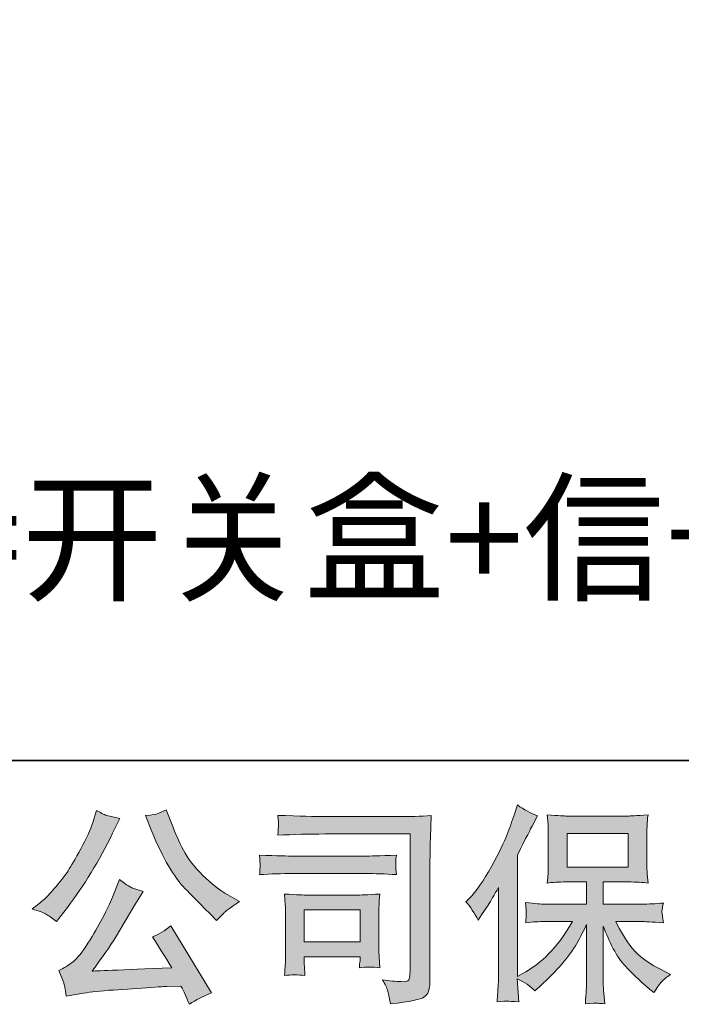
# Model space of a CAD drawing. Units: inches. Extents: x 149.1 to 232.2, y -281.8 to -222.7.
# Drawn here: x 158.4 to 164.9, y -281.8 to -272.1 of the extents above; entities that cross this region are included whole.
import ezdxf

# ---------------------------------------------------------------- set-up
doc = ezdxf.new("R2010")
doc.units = ezdxf.units.IN
doc.header["$MEASUREMENT"] = 0
doc.layers.add('图层 1', color=7, linetype='Continuous')

msp = doc.modelspace()

# ---------------------------------------------------------------- hatches: boundary and pattern name
at = {"layer": '图层 1'}
h = msp.add_hatch(color=256, dxfattribs=at)
h.dxf.hatch_style = 2
edge = h.paths.add_edge_path()
edge.add_spline(control_points=[(159.6812, -280.0963), (159.7336, -280.2272), (159.7873, -280.3395), (159.8431, -280.4332), (159.8989, -280.5269), (159.9472, -280.5951), (159.9871, -280.6378), (160.0271, -280.6805), (160.1146, -280.7694), (160.2497, -280.9045), (160.2497, -280.9045), (160.3158, -280.9706), (160.3158, -280.9706), (160.3158, -280.9706), (160.3861, -280.8983), (160.3861, -280.8983), (160.3957, -280.8872), (160.4474, -280.85), (160.5411, -280.7867), (160.5411, -280.7867), (160.4274, -280.7205), (160.4274, -280.7205), (160.3475, -280.675), (160.2655, -280.611), (160.1814, -280.5283), (160.0974, -280.4456), (160.034, -280.3629), (159.9913, -280.2809), (159.9485, -280.1989), (159.9113, -280.1162), (159.8796, -280.0322), (159.8796, -280.0322), (159.8218, -279.8833), (159.8218, -279.8833), (159.8218, -279.8833), (159.7412, -279.9206), (159.7412, -279.9206), (159.726, -279.9288), (159.6847, -279.935), (159.6171, -279.9392), (159.6171, -279.9392), (159.6812, -280.0963), (159.6812, -280.0963)], knot_values=[0, 0, 0, 0, 1, 1, 1, 2, 2, 2, 3, 3, 3, 4, 4, 4, 5, 5, 5, 6, 6, 6, 7, 7, 7, 8, 8, 8, 9, 9, 9, 10, 10, 10, 11, 11, 11, 12, 12, 12, 13, 13, 13, 14, 14, 14, 14], degree=3, periodic=0)
edge = h.paths.add_edge_path()
edge.add_spline(control_points=[(158.6463, -280.9127), (158.6718, -280.9279), (158.7049, -280.9513), (158.7448, -280.983), (158.7448, -280.983), (158.8523, -280.8425), (158.8523, -280.8425), (159.0135, -280.6302), (159.161, -280.3877), (159.2947, -280.1149), (159.2947, -280.1149), (159.3649, -279.9702), (159.3649, -279.9702), (159.3649, -279.9702), (159.2368, -279.9392), (159.2368, -279.9392), (159.2258, -279.9378), (159.1927, -279.9219), (159.1376, -279.8916), (159.1376, -279.8916), (159.1004, -280.0074), (159.1004, -280.0074), (159.0769, -280.079), (159.0377, -280.1652), (158.9825, -280.2664), (158.9274, -280.3677), (158.8861, -280.4401), (158.8585, -280.4828), (158.831, -280.5255), (158.7924, -280.5758), (158.7428, -280.6344), (158.6932, -280.6929), (158.6539, -280.7357), (158.6249, -280.7618), (158.596, -280.788), (158.5554, -280.8204), (158.503, -280.859), (158.5733, -280.8797), (158.6208, -280.8976), (158.6463, -280.9127)], knot_values=[0, 0, 0, 0, 1, 1, 1, 2, 2, 2, 3, 3, 3, 4, 4, 4, 5, 5, 5, 6, 6, 6, 7, 7, 7, 8, 8, 8, 9, 9, 9, 10, 10, 10, 11, 11, 11, 12, 12, 12, 13, 13, 13, 13], degree=3, periodic=0)
edge = h.paths.add_edge_path()
edge.add_spline(control_points=[(159.2947, -280.7412), (159.2699, -280.8018), (159.2368, -280.8707), (159.1961, -280.9479), (159.1555, -281.0251), (159.1079, -281.107), (159.0528, -281.1946), (158.9977, -281.2821), (158.9488, -281.3427), (158.9068, -281.3765), (158.8647, -281.4102), (158.8186, -281.4392), (158.7676, -281.4626), (158.7676, -281.4626), (158.8151, -281.5845), (158.8151, -281.5845), (158.8206, -281.5983), (158.8289, -281.6417), (158.8399, -281.7148), (158.8399, -281.7148), (159.0094, -281.6858), (159.0094, -281.6858), (159.0825, -281.6734), (159.1789, -281.6631), (159.2988, -281.6548), (159.2988, -281.6548), (159.582, -281.6362), (159.582, -281.6362), (159.7143, -281.6266), (159.7963, -281.6211), (159.828, -281.6197), (159.828, -281.6197), (159.9665, -281.6155), (159.9665, -281.6155), (159.994, -281.6679), (160.0216, -281.7279), (160.0491, -281.7954), (160.1125, -281.7513), (160.1849, -281.7141), (160.2662, -281.6838), (160.2662, -281.6838), (159.8672, -281.0244), (159.8672, -281.0244), (159.8094, -281.0712), (159.7487, -281.1077), (159.6853, -281.1339), (159.7474, -281.2276), (159.8107, -281.3282), (159.8755, -281.4357), (159.3615, -281.4578), (159.1011, -281.4688), (159.0942, -281.4688), (159.1934, -281.3351), (159.2699, -281.2256), (159.3236, -281.1401), (159.3236, -281.1401), (159.5138, -280.8177), (159.5138, -280.8177), (159.5138, -280.8177), (159.5944, -280.6874), (159.5944, -280.6874), (159.5944, -280.6874), (159.5034, -280.6585), (159.5034, -280.6585), (159.4814, -280.653), (159.4345, -280.6234), (159.3629, -280.5696), (159.3629, -280.5696), (159.2947, -280.7412), (159.2947, -280.7412)], knot_values=[0, 0, 0, 0, 1, 1, 1, 2, 2, 2, 3, 3, 3, 4, 4, 4, 5, 5, 5, 6, 6, 6, 7, 7, 7, 8, 8, 8, 9, 9, 9, 10, 10, 10, 11, 11, 11, 12, 12, 12, 13, 13, 13, 14, 14, 14, 15, 15, 15, 16, 16, 16, 17, 17, 17, 18, 18, 18, 19, 19, 19, 20, 20, 20, 21, 21, 21, 22, 22, 22, 23, 23, 23, 23], degree=3, periodic=0)
h = msp.add_hatch(color=256, dxfattribs=at)
h.dxf.hatch_style = 2
edge = h.paths.add_edge_path()
edge.add_spline(control_points=[(162.7666, -280.7873), (162.7666, -280.7873), (162.7976, -280.7563), (162.7976, -280.7563), (162.8665, -280.6874), (162.9389, -280.5827), (163.0161, -280.4421), (163.0925, -280.3016), (163.1435, -280.1982), (163.169, -280.1321), (163.1938, -280.0659), (163.2186, -279.9977), (163.2421, -279.9274), (163.2421, -279.9274), (163.2717, -279.8365), (163.2717, -279.8365), (163.3365, -279.8833), (163.4026, -279.9192), (163.4701, -279.944), (163.4701, -279.944), (163.4164, -280.0453), (163.4164, -280.0453), (163.4067, -280.0618), (163.3585, -280.1562), (163.2717, -280.3285), (163.2717, -280.3285), (163.2717, -281.5232), (163.2717, -281.5232), (163.2717, -281.5232), (163.3185, -281.4963), (163.3185, -281.4963), (163.4178, -281.4412), (163.5046, -281.3758), (163.579, -281.3), (163.6541, -281.2242), (163.732, -281.1181), (163.8146, -280.9816), (163.8146, -280.9816), (163.537, -280.9816), (163.537, -280.9816), (163.4874, -280.9816), (163.4267, -280.9858), (163.3537, -280.994), (163.3551, -280.9692), (163.3564, -280.9499), (163.3578, -280.9341), (163.3592, -280.9189), (163.3599, -280.9072), (163.3592, -280.8983), (163.3585, -280.8893), (163.3557, -280.8556), (163.3516, -280.7963), (163.4453, -280.8059), (163.5066, -280.8108), (163.537, -280.8108), (163.537, -280.8108), (163.9524, -280.8108), (163.9524, -280.8108), (163.9524, -280.8108), (163.9524, -280.593), (163.9524, -280.593), (163.9524, -280.593), (163.754, -280.593), (163.754, -280.593), (163.6789, -280.593), (163.6155, -280.5965), (163.5645, -280.6034), (163.5687, -280.5655), (163.5714, -280.5365), (163.5728, -280.5166), (163.5742, -280.4966), (163.5749, -280.4697), (163.5749, -280.4359), (163.5749, -280.4359), (163.5749, -280.11), (163.5749, -280.11), (163.5749, -280.0701), (163.5742, -280.0425), (163.5728, -280.0287), (163.5728, -280.0287), (163.5645, -279.935), (163.5645, -279.935), (163.6775, -279.9419), (163.7402, -279.9454), (163.754, -279.9454), (163.754, -279.9454), (164.361, -279.9454), (164.361, -279.9454), (164.3748, -279.9454), (164.4396, -279.9419), (164.5553, -279.935), (164.5498, -279.9764), (164.5464, -280.0087), (164.5457, -280.0322), (164.545, -280.0549), (164.545, -280.0811), (164.545, -280.11), (164.545, -280.11), (164.545, -280.4359), (164.545, -280.4359), (164.545, -280.4793), (164.5457, -280.5062), (164.5471, -280.5179), (164.5471, -280.5179), (164.5553, -280.6034), (164.5553, -280.6034), (164.5037, -280.5965), (164.4382, -280.593), (164.359, -280.593), (164.359, -280.593), (164.115, -280.593), (164.115, -280.593), (164.115, -280.593), (164.115, -280.8108), (164.115, -280.8108), (164.115, -280.8108), (164.4933, -280.8108), (164.4933, -280.8108), (164.5595, -280.8108), (164.6304, -280.8073), (164.7062, -280.8004), (164.7007, -280.8294), (164.6966, -280.85), (164.6945, -280.8631), (164.6924, -280.8762), (164.6918, -280.8866), (164.6924, -280.8941), (164.6931, -280.901), (164.698, -280.9355), (164.7062, -280.9961), (164.5905, -280.9865), (164.5195, -280.9816), (164.4933, -280.9816), (164.4933, -280.9816), (164.2391, -280.9816), (164.2391, -280.9816), (164.2845, -281.0781), (164.3376, -281.1649), (164.3982, -281.2421), (164.4589, -281.3193), (164.5664, -281.3964), (164.7207, -281.4736), (164.7207, -281.4736), (164.7765, -281.5025), (164.7765, -281.5025), (164.7393, -281.5273), (164.7104, -281.5508), (164.6897, -281.5728), (164.669, -281.5949), (164.6435, -281.6307), (164.6132, -281.6803), (164.6132, -281.6803), (164.5843, -281.6576), (164.5843, -281.6576), (164.5691, -281.6465), (164.534, -281.6155), (164.4795, -281.5652), (164.4251, -281.5149), (164.3762, -281.4674), (164.3328, -281.4219), (164.2894, -281.3765), (164.2501, -281.3186), (164.2143, -281.249), (164.1784, -281.1794), (164.1454, -281.1057), (164.115, -281.0271), (164.115, -281.0271), (164.115, -281.5501), (164.115, -281.5501), (164.115, -281.59), (164.1164, -281.6259), (164.1192, -281.6576), (164.1192, -281.6576), (164.1295, -281.7899), (164.1295, -281.7899), (164.0999, -281.7885), (164.0772, -281.7871), (164.062, -281.7857), (164.0461, -281.7844), (164.0055, -281.7857), (163.94, -281.7899), (163.9428, -281.7361), (163.9455, -281.6906), (163.9483, -281.6541), (163.9511, -281.6176), (163.9524, -281.5832), (163.9524, -281.5501), (163.9524, -281.5501), (163.9524, -281.0126), (163.9524, -281.0126), (163.9235, -281.0733), (163.8911, -281.1346), (163.8553, -281.1973), (163.8195, -281.26), (163.7712, -281.3268), (163.7106, -281.3971), (163.65, -281.4674), (163.5769, -281.5418), (163.4915, -281.6204), (163.4915, -281.6204), (163.4439, -281.6638), (163.4439, -281.6638), (163.3998, -281.6169), (163.3427, -281.577), (163.271, -281.5439), (163.271, -281.5439), (163.2855, -281.7713), (163.2855, -281.7713), (163.2221, -281.7671), (163.1842, -281.7644), (163.1725, -281.7637), (163.1608, -281.763), (163.1277, -281.7657), (163.0726, -281.7713), (163.0767, -281.7037), (163.0801, -281.6479), (163.0829, -281.6038), (163.0857, -281.5597), (163.087, -281.5143), (163.087, -281.4674), (163.087, -281.4674), (163.087, -280.6468), (163.087, -280.6468), (163.0471, -280.7184), (163.0126, -280.7763), (162.9837, -280.8204), (162.9837, -280.8204), (162.9196, -280.9176), (162.9196, -280.9176), (162.9196, -280.9176), (162.8865, -280.9692), (162.8865, -280.9692), (162.8493, -280.8962), (162.8094, -280.8356), (162.7666, -280.7873)], knot_values=[0, 0, 0, 0, 1, 1, 1, 2, 2, 2, 3, 3, 3, 4, 4, 4, 5, 5, 5, 6, 6, 6, 7, 7, 7, 8, 8, 8, 9, 9, 9, 10, 10, 10, 11, 11, 11, 12, 12, 12, 13, 13, 13, 14, 14, 14, 15, 15, 15, 16, 16, 16, 17, 17, 17, 18, 18, 18, 19, 19, 19, 20, 20, 20, 21, 21, 21, 22, 22, 22, 23, 23, 23, 24, 24, 24, 25, 25, 25, 26, 26, 26, 27, 27, 27, 28, 28, 28, 29, 29, 29, 30, 30, 30, 31, 31, 31, 32, 32, 32, 33, 33, 33, 34, 34, 34, 35, 35, 35, 36, 36, 36, 37, 37, 37, 38, 38, 38, 39, 39, 39, 40, 40, 40, 41, 41, 41, 42, 42, 42, 43, 43, 43, 44, 44, 44, 45, 45, 45, 46, 46, 46, 47, 47, 47, 48, 48, 48, 49, 49, 49, 50, 50, 50, 51, 51, 51, 52, 52, 52, 53, 53, 53, 54, 54, 54, 55, 55, 55, 56, 56, 56, 57, 57, 57, 58, 58, 58, 59, 59, 59, 60, 60, 60, 61, 61, 61, 62, 62, 62, 63, 63, 63, 64, 64, 64, 65, 65, 65, 66, 66, 66, 67, 67, 67, 68, 68, 68, 69, 69, 69, 70, 70, 70, 71, 71, 71, 72, 72, 72, 73, 73, 73, 74, 74, 74, 75, 75, 75, 76, 76, 76, 77, 77, 77, 78, 78, 78, 78], degree=3, periodic=0)
h.paths.add_polyline_path([(163.7595, -280.447), (164.3603, -280.447), (164.3603, -280.1162), (163.7595, -280.1162)])
h = msp.add_hatch(color=256, dxfattribs=at)
h.dxf.hatch_style = 2
edge = h.paths.add_edge_path()
edge.add_spline(control_points=[(161.3803, -280.1217), (161.3803, -280.1217), (162.2175, -280.1217), (162.2175, -280.1217), (162.2175, -280.1217), (162.2175, -281.4653), (162.2175, -281.4653), (162.2175, -281.4653), (162.2154, -281.5005), (162.2154, -281.5005), (162.214, -281.5239), (162.2099, -281.5425), (162.2037, -281.5563), (162.1975, -281.5701), (162.1734, -281.5756), (162.1307, -281.5728), (162.0756, -281.5714), (162.0142, -281.5659), (161.9467, -281.5563), (161.9715, -281.5949), (161.9887, -281.6321), (161.9991, -281.6679), (162.0094, -281.7037), (162.0184, -281.7451), (162.0253, -281.7919), (162.2175, -281.7685), (162.327, -281.7465), (162.3518, -281.7258), (162.3773, -281.7051), (162.3918, -281.6886), (162.3959, -281.6769), (162.4008, -281.6652), (162.4042, -281.6479), (162.4077, -281.6252), (162.4111, -281.6024), (162.4132, -281.588), (162.4132, -281.5811), (162.4132, -281.5811), (162.4132, -280.3946), (162.4132, -280.3946), (162.4132, -280.334), (162.4139, -280.2692), (162.4159, -280.1996), (162.418, -280.13), (162.4214, -280.0439), (162.4256, -279.9405), (162.3174, -279.9474), (162.2161, -279.9509), (162.1203, -279.9509), (162.1203, -279.9509), (161.3824, -279.9509), (161.3824, -279.9509), (161.2873, -279.9509), (161.1323, -279.9467), (160.9173, -279.9385), (160.9228, -279.9915), (160.9256, -280.0246), (160.9256, -280.037), (160.9242, -280.0473), (160.9214, -280.0797), (160.9173, -280.1341), (161.0716, -280.1259), (161.226, -280.1217), (161.3803, -280.1217)], knot_values=[0, 0, 0, 0, 1, 1, 1, 2, 2, 2, 3, 3, 3, 4, 4, 4, 5, 5, 5, 6, 6, 6, 7, 7, 7, 8, 8, 8, 9, 9, 9, 10, 10, 10, 11, 11, 11, 12, 12, 12, 13, 13, 13, 14, 14, 14, 15, 15, 15, 16, 16, 16, 17, 17, 17, 18, 18, 18, 19, 19, 19, 20, 20, 20, 21, 21, 21, 21], degree=3, periodic=0)
edge = h.paths.add_edge_path()
edge.add_spline(control_points=[(161.0627, -280.5104), (161.0627, -280.5104), (161.7738, -280.5104), (161.7738, -280.5104), (161.8702, -280.5104), (161.9736, -280.5138), (162.0838, -280.5207), (162.0838, -280.5207), (162.0776, -280.4621), (162.0776, -280.4621), (162.0776, -280.4621), (162.0762, -280.4497), (162.0776, -280.4249), (162.0776, -280.4249), (162.0776, -280.3918), (162.0776, -280.3918), (162.0776, -280.3788), (162.0797, -280.3581), (162.0838, -280.3291), (161.9171, -280.336), (161.8151, -280.3395), (161.7779, -280.3395), (161.7779, -280.3395), (161.0648, -280.3395), (161.0648, -280.3395), (161.0248, -280.3395), (160.9159, -280.336), (160.7382, -280.3291), (160.7409, -280.3815), (160.743, -280.4139), (160.7444, -280.427), (160.7444, -280.4387), (160.7437, -280.4504), (160.743, -280.4621), (160.7423, -280.4738), (160.7409, -280.4931), (160.7382, -280.5207), (160.8525, -280.5138), (160.9607, -280.5104), (161.0627, -280.5104)], knot_values=[0, 0, 0, 0, 1, 1, 1, 2, 2, 2, 3, 3, 3, 4, 4, 4, 5, 5, 5, 6, 6, 6, 7, 7, 7, 8, 8, 8, 9, 9, 9, 10, 10, 10, 11, 11, 11, 12, 12, 12, 13, 13, 13, 13], degree=3, periodic=0)
edge = h.paths.add_edge_path()
edge.add_spline(control_points=[(161.1846, -281.5129), (161.1805, -281.4633), (161.1784, -281.4267), (161.1784, -281.4033), (161.1784, -281.4033), (161.1784, -281.3289), (161.1784, -281.3289), (161.1784, -281.3289), (161.7269, -281.3289), (161.7269, -281.3289), (161.7269, -281.3289), (161.7269, -281.3558), (161.7269, -281.3558), (161.7269, -281.3585), (161.7255, -281.3682), (161.7235, -281.3854), (161.7214, -281.4026), (161.7207, -281.4199), (161.7207, -281.4364), (161.7848, -281.4281), (161.8509, -281.4281), (161.9198, -281.4364), (161.9198, -281.4364), (161.9136, -281.3289), (161.9136, -281.3289), (161.9123, -281.3082), (161.9116, -281.2752), (161.9116, -281.229), (161.9116, -281.229), (161.9116, -280.9121), (161.9116, -280.9121), (161.9116, -280.8769), (161.9116, -280.8459), (161.9123, -280.8197), (161.9129, -280.7929), (161.9157, -280.757), (161.9198, -280.7122), (161.7979, -280.7191), (161.7235, -280.7226), (161.6952, -280.7226), (161.6952, -280.7226), (161.2053, -280.7226), (161.2053, -280.7226), (161.1819, -280.7226), (161.1082, -280.7191), (160.9835, -280.7122), (160.9835, -280.7122), (160.9917, -280.8183), (160.9917, -280.8183), (160.9931, -280.8349), (160.9938, -280.868), (160.9938, -280.9183), (160.9938, -280.9183), (160.9938, -281.2979), (160.9938, -281.2979), (160.9938, -281.3434), (160.9931, -281.3792), (160.9917, -281.4054), (160.9903, -281.4316), (160.9876, -281.4674), (160.9835, -281.5129), (161.0482, -281.5046), (161.1151, -281.5046), (161.1846, -281.5129)], knot_values=[0, 0, 0, 0, 1, 1, 1, 2, 2, 2, 3, 3, 3, 4, 4, 4, 5, 5, 5, 6, 6, 6, 7, 7, 7, 8, 8, 8, 9, 9, 9, 10, 10, 10, 11, 11, 11, 12, 12, 12, 13, 13, 13, 14, 14, 14, 15, 15, 15, 16, 16, 16, 17, 17, 17, 18, 18, 18, 19, 19, 19, 20, 20, 20, 21, 21, 21, 21], degree=3, periodic=0)
h.paths.add_polyline_path([(161.1784, -280.8686), (161.7269, -280.8686), (161.7269, -281.1828), (161.1784, -281.1828)])

# ---------------------------------------------------------------- linework, layer by layer
at = {"layer": '图层 1', "lineweight": 35}
msp.add_lwpolyline([(232.1567, -279.4007), (149.3268, -279.4007), (149.3268, -225.7492), (232.1567, -225.7492), (232.1567, -279.4007), (232.1567, -279.4007)], dxfattribs=at)
at = {"layer": '图层 1', "lineweight": 0}
for points in [[(163.7595, -280.447), (164.3603, -280.447), (164.3603, -280.1162), (163.7595, -280.1162), (163.7595, -280.447)], [(161.1784, -280.8686), (161.7269, -280.8686), (161.7269, -281.1828), (161.1784, -281.1828), (161.1784, -280.8686)]]:
    msp.add_lwpolyline(points, dxfattribs=at)
for points, knots in [([(158.6463, -280.9127), (158.6718, -280.9279), (158.7049, -280.9513), (158.7448, -280.983), (158.7448, -280.983), (158.8523, -280.8425), (158.8523, -280.8425), (159.0135, -280.6302), (159.161, -280.3877), (159.2947, -280.1149), (159.2947, -280.1149), (159.3649, -279.9702), (159.3649, -279.9702), (159.3649, -279.9702), (159.2368, -279.9392), (159.2368, -279.9392), (159.2258, -279.9378), (159.1927, -279.9219), (159.1376, -279.8916), (159.1376, -279.8916), (159.1004, -280.0074), (159.1004, -280.0074), (159.0769, -280.079), (159.0377, -280.1652), (158.9825, -280.2664), (158.9274, -280.3677), (158.8861, -280.4401), (158.8585, -280.4828), (158.831, -280.5255), (158.7924, -280.5758), (158.7428, -280.6344), (158.6932, -280.6929), (158.6539, -280.7357), (158.6249, -280.7618), (158.596, -280.788), (158.5554, -280.8204), (158.503, -280.859), (158.5733, -280.8797), (158.6208, -280.8976), (158.6463, -280.9127)], [0, 0, 0, 0, 1, 1, 1, 2, 2, 2, 3, 3, 3, 4, 4, 4, 5, 5, 5, 6, 6, 6, 7, 7, 7, 8, 8, 8, 9, 9, 9, 10, 10, 10, 11, 11, 11, 12, 12, 12, 13, 13, 13, 13]), ([(159.6812, -280.0963), (159.7336, -280.2272), (159.7873, -280.3395), (159.8431, -280.4332), (159.8989, -280.5269), (159.9472, -280.5951), (159.9871, -280.6378), (160.0271, -280.6805), (160.1146, -280.7694), (160.2497, -280.9045), (160.2497, -280.9045), (160.3158, -280.9706), (160.3158, -280.9706), (160.3158, -280.9706), (160.3861, -280.8983), (160.3861, -280.8983), (160.3957, -280.8872), (160.4474, -280.85), (160.5411, -280.7867), (160.5411, -280.7867), (160.4274, -280.7205), (160.4274, -280.7205), (160.3475, -280.675), (160.2655, -280.611), (160.1814, -280.5283), (160.0974, -280.4456), (160.034, -280.3629), (159.9913, -280.2809), (159.9485, -280.1989), (159.9113, -280.1162), (159.8796, -280.0322), (159.8796, -280.0322), (159.8218, -279.8833), (159.8218, -279.8833), (159.8218, -279.8833), (159.7412, -279.9206), (159.7412, -279.9206), (159.726, -279.9288), (159.6847, -279.935), (159.6171, -279.9392), (159.6171, -279.9392), (159.6812, -280.0963), (159.6812, -280.0963)], [0, 0, 0, 0, 1, 1, 1, 2, 2, 2, 3, 3, 3, 4, 4, 4, 5, 5, 5, 6, 6, 6, 7, 7, 7, 8, 8, 8, 9, 9, 9, 10, 10, 10, 11, 11, 11, 12, 12, 12, 13, 13, 13, 14, 14, 14, 14]), ([(162.7666, -280.7873), (162.7666, -280.7873), (162.7976, -280.7563), (162.7976, -280.7563), (162.8665, -280.6874), (162.9389, -280.5827), (163.0161, -280.4421), (163.0925, -280.3016), (163.1435, -280.1982), (163.169, -280.1321), (163.1938, -280.0659), (163.2186, -279.9977), (163.2421, -279.9274), (163.2421, -279.9274), (163.2717, -279.8365), (163.2717, -279.8365), (163.3365, -279.8833), (163.4026, -279.9192), (163.4701, -279.944), (163.4701, -279.944), (163.4164, -280.0453), (163.4164, -280.0453), (163.4067, -280.0618), (163.3585, -280.1562), (163.2717, -280.3285), (163.2717, -280.3285), (163.2717, -281.5232), (163.2717, -281.5232), (163.2717, -281.5232), (163.3185, -281.4963), (163.3185, -281.4963), (163.4178, -281.4412), (163.5046, -281.3758), (163.579, -281.3), (163.6541, -281.2242), (163.732, -281.1181), (163.8146, -280.9816), (163.8146, -280.9816), (163.537, -280.9816), (163.537, -280.9816), (163.4874, -280.9816), (163.4267, -280.9858), (163.3537, -280.994), (163.3551, -280.9692), (163.3564, -280.9499), (163.3578, -280.9341), (163.3592, -280.9189), (163.3599, -280.9072), (163.3592, -280.8983), (163.3585, -280.8893), (163.3557, -280.8556), (163.3516, -280.7963), (163.4453, -280.8059), (163.5066, -280.8108), (163.537, -280.8108), (163.537, -280.8108), (163.9524, -280.8108), (163.9524, -280.8108), (163.9524, -280.8108), (163.9524, -280.593), (163.9524, -280.593), (163.9524, -280.593), (163.754, -280.593), (163.754, -280.593), (163.6789, -280.593), (163.6155, -280.5965), (163.5645, -280.6034), (163.5687, -280.5655), (163.5714, -280.5365), (163.5728, -280.5166), (163.5742, -280.4966), (163.5749, -280.4697), (163.5749, -280.4359), (163.5749, -280.4359), (163.5749, -280.11), (163.5749, -280.11), (163.5749, -280.0701), (163.5742, -280.0425), (163.5728, -280.0287), (163.5728, -280.0287), (163.5645, -279.935), (163.5645, -279.935), (163.6775, -279.9419), (163.7402, -279.9454), (163.754, -279.9454), (163.754, -279.9454), (164.361, -279.9454), (164.361, -279.9454), (164.3748, -279.9454), (164.4396, -279.9419), (164.5553, -279.935), (164.5498, -279.9764), (164.5464, -280.0087), (164.5457, -280.0322), (164.545, -280.0549), (164.545, -280.0811), (164.545, -280.11), (164.545, -280.11), (164.545, -280.4359), (164.545, -280.4359), (164.545, -280.4793), (164.5457, -280.5062), (164.5471, -280.5179), (164.5471, -280.5179), (164.5553, -280.6034), (164.5553, -280.6034), (164.5037, -280.5965), (164.4382, -280.593), (164.359, -280.593), (164.359, -280.593), (164.115, -280.593), (164.115, -280.593), (164.115, -280.593), (164.115, -280.8108), (164.115, -280.8108), (164.115, -280.8108), (164.4933, -280.8108), (164.4933, -280.8108), (164.5595, -280.8108), (164.6304, -280.8073), (164.7062, -280.8004), (164.7007, -280.8294), (164.6966, -280.85), (164.6945, -280.8631), (164.6924, -280.8762), (164.6918, -280.8866), (164.6924, -280.8941), (164.6931, -280.901), (164.698, -280.9355), (164.7062, -280.9961), (164.5905, -280.9865), (164.5195, -280.9816), (164.4933, -280.9816), (164.4933, -280.9816), (164.2391, -280.9816), (164.2391, -280.9816), (164.2845, -281.0781), (164.3376, -281.1649), (164.3982, -281.2421), (164.4589, -281.3193), (164.5664, -281.3964), (164.7207, -281.4736), (164.7207, -281.4736), (164.7765, -281.5025), (164.7765, -281.5025), (164.7393, -281.5273), (164.7104, -281.5508), (164.6897, -281.5728), (164.669, -281.5949), (164.6435, -281.6307), (164.6132, -281.6803), (164.6132, -281.6803), (164.5843, -281.6576), (164.5843, -281.6576), (164.5691, -281.6465), (164.534, -281.6155), (164.4795, -281.5652), (164.4251, -281.5149), (164.3762, -281.4674), (164.3328, -281.4219), (164.2894, -281.3765), (164.2501, -281.3186), (164.2143, -281.249), (164.1784, -281.1794), (164.1454, -281.1057), (164.115, -281.0271), (164.115, -281.0271), (164.115, -281.5501), (164.115, -281.5501), (164.115, -281.59), (164.1164, -281.6259), (164.1192, -281.6576), (164.1192, -281.6576), (164.1295, -281.7899), (164.1295, -281.7899), (164.0999, -281.7885), (164.0772, -281.7871), (164.062, -281.7857), (164.0461, -281.7844), (164.0055, -281.7857), (163.94, -281.7899), (163.9428, -281.7361), (163.9455, -281.6906), (163.9483, -281.6541), (163.9511, -281.6176), (163.9524, -281.5832), (163.9524, -281.5501), (163.9524, -281.5501), (163.9524, -281.0126), (163.9524, -281.0126), (163.9235, -281.0733), (163.8911, -281.1346), (163.8553, -281.1973), (163.8195, -281.26), (163.7712, -281.3268), (163.7106, -281.3971), (163.65, -281.4674), (163.5769, -281.5418), (163.4915, -281.6204), (163.4915, -281.6204), (163.4439, -281.6638), (163.4439, -281.6638), (163.3998, -281.6169), (163.3427, -281.577), (163.271, -281.5439), (163.271, -281.5439), (163.2855, -281.7713), (163.2855, -281.7713), (163.2221, -281.7671), (163.1842, -281.7644), (163.1725, -281.7637), (163.1608, -281.763), (163.1277, -281.7657), (163.0726, -281.7713), (163.0767, -281.7037), (163.0801, -281.6479), (163.0829, -281.6038), (163.0857, -281.5597), (163.087, -281.5143), (163.087, -281.4674), (163.087, -281.4674), (163.087, -280.6468), (163.087, -280.6468), (163.0471, -280.7184), (163.0126, -280.7763), (162.9837, -280.8204), (162.9837, -280.8204), (162.9196, -280.9176), (162.9196, -280.9176), (162.9196, -280.9176), (162.8865, -280.9692), (162.8865, -280.9692), (162.8493, -280.8962), (162.8094, -280.8356), (162.7666, -280.7873)], [0, 0, 0, 0, 1, 1, 1, 2, 2, 2, 3, 3, 3, 4, 4, 4, 5, 5, 5, 6, 6, 6, 7, 7, 7, 8, 8, 8, 9, 9, 9, 10, 10, 10, 11, 11, 11, 12, 12, 12, 13, 13, 13, 14, 14, 14, 15, 15, 15, 16, 16, 16, 17, 17, 17, 18, 18, 18, 19, 19, 19, 20, 20, 20, 21, 21, 21, 22, 22, 22, 23, 23, 23, 24, 24, 24, 25, 25, 25, 26, 26, 26, 27, 27, 27, 28, 28, 28, 29, 29, 29, 30, 30, 30, 31, 31, 31, 32, 32, 32, 33, 33, 33, 34, 34, 34, 35, 35, 35, 36, 36, 36, 37, 37, 37, 38, 38, 38, 39, 39, 39, 40, 40, 40, 41, 41, 41, 42, 42, 42, 43, 43, 43, 44, 44, 44, 45, 45, 45, 46, 46, 46, 47, 47, 47, 48, 48, 48, 49, 49, 49, 50, 50, 50, 51, 51, 51, 52, 52, 52, 53, 53, 53, 54, 54, 54, 55, 55, 55, 56, 56, 56, 57, 57, 57, 58, 58, 58, 59, 59, 59, 60, 60, 60, 61, 61, 61, 62, 62, 62, 63, 63, 63, 64, 64, 64, 65, 65, 65, 66, 66, 66, 67, 67, 67, 68, 68, 68, 69, 69, 69, 70, 70, 70, 71, 71, 71, 72, 72, 72, 73, 73, 73, 74, 74, 74, 75, 75, 75, 76, 76, 76, 77, 77, 77, 78, 78, 78, 78]), ([(161.3803, -280.1217), (161.3803, -280.1217), (162.2175, -280.1217), (162.2175, -280.1217), (162.2175, -280.1217), (162.2175, -281.4653), (162.2175, -281.4653), (162.2175, -281.4653), (162.2154, -281.5005), (162.2154, -281.5005), (162.214, -281.5239), (162.2099, -281.5425), (162.2037, -281.5563), (162.1975, -281.5701), (162.1734, -281.5756), (162.1307, -281.5728), (162.0756, -281.5714), (162.0142, -281.5659), (161.9467, -281.5563), (161.9715, -281.5949), (161.9887, -281.6321), (161.9991, -281.6679), (162.0094, -281.7037), (162.0184, -281.7451), (162.0253, -281.7919), (162.2175, -281.7685), (162.327, -281.7465), (162.3518, -281.7258), (162.3773, -281.7051), (162.3918, -281.6886), (162.3959, -281.6769), (162.4008, -281.6652), (162.4042, -281.6479), (162.4077, -281.6252), (162.4111, -281.6024), (162.4132, -281.588), (162.4132, -281.5811), (162.4132, -281.5811), (162.4132, -280.3946), (162.4132, -280.3946), (162.4132, -280.334), (162.4139, -280.2692), (162.4159, -280.1996), (162.418, -280.13), (162.4214, -280.0439), (162.4256, -279.9405), (162.3174, -279.9474), (162.2161, -279.9509), (162.1203, -279.9509), (162.1203, -279.9509), (161.3824, -279.9509), (161.3824, -279.9509), (161.2873, -279.9509), (161.1323, -279.9467), (160.9173, -279.9385), (160.9228, -279.9915), (160.9256, -280.0246), (160.9256, -280.037), (160.9242, -280.0473), (160.9214, -280.0797), (160.9173, -280.1341), (161.0716, -280.1259), (161.226, -280.1217), (161.3803, -280.1217)], [0, 0, 0, 0, 1, 1, 1, 2, 2, 2, 3, 3, 3, 4, 4, 4, 5, 5, 5, 6, 6, 6, 7, 7, 7, 8, 8, 8, 9, 9, 9, 10, 10, 10, 11, 11, 11, 12, 12, 12, 13, 13, 13, 14, 14, 14, 15, 15, 15, 16, 16, 16, 17, 17, 17, 18, 18, 18, 19, 19, 19, 20, 20, 20, 21, 21, 21, 21]), ([(161.0627, -280.5104), (161.0627, -280.5104), (161.7738, -280.5104), (161.7738, -280.5104), (161.8702, -280.5104), (161.9736, -280.5138), (162.0838, -280.5207), (162.0838, -280.5207), (162.0776, -280.4621), (162.0776, -280.4621), (162.0776, -280.4621), (162.0762, -280.4497), (162.0776, -280.4249), (162.0776, -280.4249), (162.0776, -280.3918), (162.0776, -280.3918), (162.0776, -280.3788), (162.0797, -280.3581), (162.0838, -280.3291), (161.9171, -280.336), (161.8151, -280.3395), (161.7779, -280.3395), (161.7779, -280.3395), (161.0648, -280.3395), (161.0648, -280.3395), (161.0248, -280.3395), (160.9159, -280.336), (160.7382, -280.3291), (160.7409, -280.3815), (160.743, -280.4139), (160.7444, -280.427), (160.7444, -280.4387), (160.7437, -280.4504), (160.743, -280.4621), (160.7423, -280.4738), (160.7409, -280.4931), (160.7382, -280.5207), (160.8525, -280.5138), (160.9607, -280.5104), (161.0627, -280.5104)], [0, 0, 0, 0, 1, 1, 1, 2, 2, 2, 3, 3, 3, 4, 4, 4, 5, 5, 5, 6, 6, 6, 7, 7, 7, 8, 8, 8, 9, 9, 9, 10, 10, 10, 11, 11, 11, 12, 12, 12, 13, 13, 13, 13]), ([(159.2947, -280.7412), (159.2699, -280.8018), (159.2368, -280.8707), (159.1961, -280.9479), (159.1555, -281.0251), (159.1079, -281.107), (159.0528, -281.1946), (158.9977, -281.2821), (158.9488, -281.3427), (158.9068, -281.3765), (158.8647, -281.4102), (158.8186, -281.4392), (158.7676, -281.4626), (158.7676, -281.4626), (158.8151, -281.5845), (158.8151, -281.5845), (158.8206, -281.5983), (158.8289, -281.6417), (158.8399, -281.7148), (158.8399, -281.7148), (159.0094, -281.6858), (159.0094, -281.6858), (159.0825, -281.6734), (159.1789, -281.6631), (159.2988, -281.6548), (159.2988, -281.6548), (159.582, -281.6362), (159.582, -281.6362), (159.7143, -281.6266), (159.7963, -281.6211), (159.828, -281.6197), (159.828, -281.6197), (159.9665, -281.6155), (159.9665, -281.6155), (159.994, -281.6679), (160.0216, -281.7279), (160.0491, -281.7954), (160.1125, -281.7513), (160.1849, -281.7141), (160.2662, -281.6838), (160.2662, -281.6838), (159.8672, -281.0244), (159.8672, -281.0244), (159.8094, -281.0712), (159.7487, -281.1077), (159.6853, -281.1339), (159.7474, -281.2276), (159.8107, -281.3282), (159.8755, -281.4357), (159.3615, -281.4578), (159.1011, -281.4688), (159.0942, -281.4688), (159.1934, -281.3351), (159.2699, -281.2256), (159.3236, -281.1401), (159.3236, -281.1401), (159.5138, -280.8177), (159.5138, -280.8177), (159.5138, -280.8177), (159.5944, -280.6874), (159.5944, -280.6874), (159.5944, -280.6874), (159.5034, -280.6585), (159.5034, -280.6585), (159.4814, -280.653), (159.4345, -280.6234), (159.3629, -280.5696), (159.3629, -280.5696), (159.2947, -280.7412), (159.2947, -280.7412)], [0, 0, 0, 0, 1, 1, 1, 2, 2, 2, 3, 3, 3, 4, 4, 4, 5, 5, 5, 6, 6, 6, 7, 7, 7, 8, 8, 8, 9, 9, 9, 10, 10, 10, 11, 11, 11, 12, 12, 12, 13, 13, 13, 14, 14, 14, 15, 15, 15, 16, 16, 16, 17, 17, 17, 18, 18, 18, 19, 19, 19, 20, 20, 20, 21, 21, 21, 22, 22, 22, 23, 23, 23, 23]), ([(161.1846, -281.5129), (161.1805, -281.4633), (161.1784, -281.4267), (161.1784, -281.4033), (161.1784, -281.4033), (161.1784, -281.3289), (161.1784, -281.3289), (161.1784, -281.3289), (161.7269, -281.3289), (161.7269, -281.3289), (161.7269, -281.3289), (161.7269, -281.3558), (161.7269, -281.3558), (161.7269, -281.3585), (161.7255, -281.3682), (161.7235, -281.3854), (161.7214, -281.4026), (161.7207, -281.4199), (161.7207, -281.4364), (161.7848, -281.4281), (161.8509, -281.4281), (161.9198, -281.4364), (161.9198, -281.4364), (161.9136, -281.3289), (161.9136, -281.3289), (161.9123, -281.3082), (161.9116, -281.2752), (161.9116, -281.229), (161.9116, -281.229), (161.9116, -280.9121), (161.9116, -280.9121), (161.9116, -280.8769), (161.9116, -280.8459), (161.9123, -280.8197), (161.9129, -280.7929), (161.9157, -280.757), (161.9198, -280.7122), (161.7979, -280.7191), (161.7235, -280.7226), (161.6952, -280.7226), (161.6952, -280.7226), (161.2053, -280.7226), (161.2053, -280.7226), (161.1819, -280.7226), (161.1082, -280.7191), (160.9835, -280.7122), (160.9835, -280.7122), (160.9917, -280.8183), (160.9917, -280.8183), (160.9931, -280.8349), (160.9938, -280.868), (160.9938, -280.9183), (160.9938, -280.9183), (160.9938, -281.2979), (160.9938, -281.2979), (160.9938, -281.3434), (160.9931, -281.3792), (160.9917, -281.4054), (160.9903, -281.4316), (160.9876, -281.4674), (160.9835, -281.5129), (161.0482, -281.5046), (161.1151, -281.5046), (161.1846, -281.5129)], [0, 0, 0, 0, 1, 1, 1, 2, 2, 2, 3, 3, 3, 4, 4, 4, 5, 5, 5, 6, 6, 6, 7, 7, 7, 8, 8, 8, 9, 9, 9, 10, 10, 10, 11, 11, 11, 12, 12, 12, 13, 13, 13, 14, 14, 14, 15, 15, 15, 16, 16, 16, 17, 17, 17, 18, 18, 18, 19, 19, 19, 20, 20, 20, 21, 21, 21, 21])]:
    msp.add_open_spline(points, degree=3, knots=knots, dxfattribs=at)

# ---------------------------------------------------------------- texts
at = {"layer": '图层 1', "insert": (151.2352, -277.7236), "char_height": 1.016081, "attachment_point": 7}
msp.add_mtext('\\fSimHei|b0|i0|c0|p34;\\W1;*SHXFE21=开关盒+信号线(线长5000mm)', dxfattribs=at)

doc.saveas('drawing.dxf')
